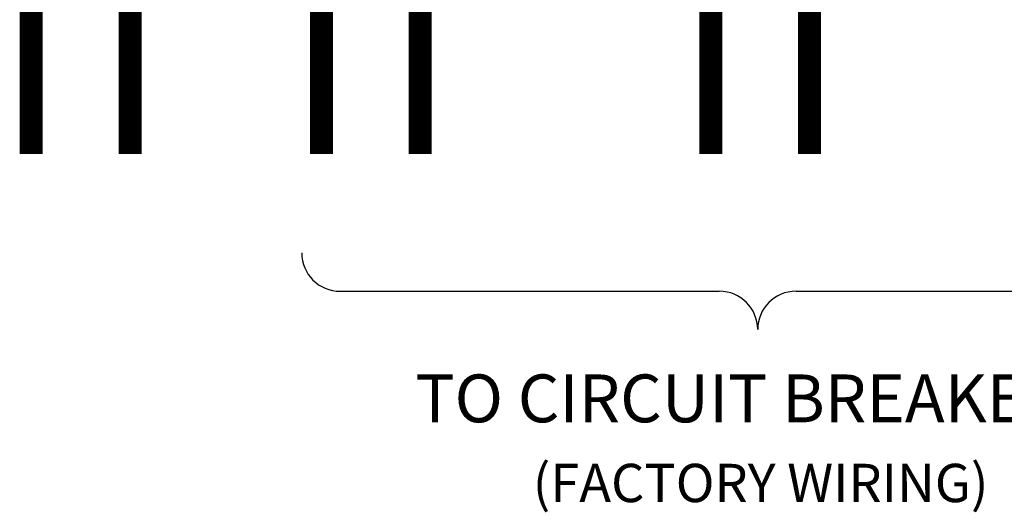
# Model space of a CAD drawing. Extents: x 0.7 to 20.5, y 0.6 to 14.5.
# Drawn here: x 5.9 to 8.5, y 0.6 to 1.9 of the extents above; entities that cross this region are included whole.
import ezdxf
from ezdxf.enums import TextEntityAlignment as Align

# ---------------------------------------------------------------- set-up
doc = ezdxf.new("R2010")
doc.units = 0
doc.header["$LTSCALE"] = 0.923077
doc.header["$MEASUREMENT"] = 0
doc.layers.add('OBJECT', color=7, linetype='CONTINUOUS')
doc.styles.get("Standard").update_dxf_attribs({"font": 'SIMPLEX'})

msp = doc.modelspace()

# ---------------------------------------------------------------- linework, layer by layer
at = {"layer": 'OBJECT'}
for p, q in [((6.7551, 1.2083), (7.7444, 1.2083)), ((7.9444, 1.2083), (8.9337, 1.2083))]:
    msp.add_line(p, q, dxfattribs=at)
at = {"layer": 'OBJECT', "const_width": 0.06}
for points in [[(5.9493, 2.1979), (5.9493, 1.5668)], [(6.2072, 2.1979), (6.2072, 1.5668)], [(6.7063, 2.1979), (6.7063, 1.5668)], [(6.9642, 2.1979), (6.9642, 1.5668)], [(7.722, 2.1979), (7.722, 1.5668)], [(7.9799, 2.1979), (7.9799, 1.5668)]]:
    msp.add_lwpolyline(points, dxfattribs=at)
at = {"layer": 'OBJECT'}
for centre, start, end in [((6.7551, 1.3083), 180, 270), ((7.7444, 1.1083), 0, 90), ((7.9444, 1.1083), 90, 180)]:
    msp.add_arc(centre, 0.1, start, end, dxfattribs=at)

# ---------------------------------------------------------------- texts
for s, height, p in [('TO CIRCUIT BREAKERS', 0.125, (7.8521, 0.866)), ('(FACTORY WIRING)', 0.1, (7.8521, 0.6576))]:
    msp.add_text(s, height=height, dxfattribs=at).set_placement(p, align=Align.CENTER)

doc.saveas('drawing.dxf')
